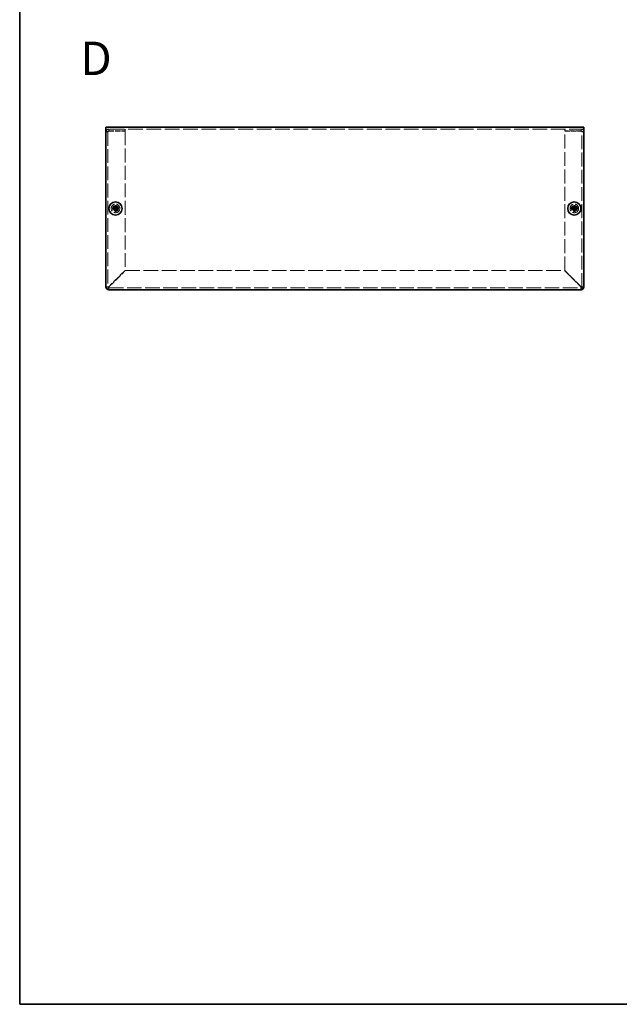
# Model space of a CAD drawing. Units: millimetres. Extents: x 51 to 4176, y 28 to 1012.
# Drawn here: x 51 to 364, y 28 to 543 of the extents above; entities that cross this region are included whole.
import ezdxf
from ezdxf.enums import TextEntityAlignment as Align

# ---------------------------------------------------------------- set-up
doc = ezdxf.new("R2010")
doc.units = ezdxf.units.MM
doc.header["$LTSCALE"] = 3.5
doc.linetypes.add('DASHED', pattern=[0.2067, 0.1654, -0.0413])
for name, color, linetype, lineweight in [('Border (ISO)', 7, 'Continuous', 35), ('Hidden (ISO)', 7, 'DASHED', 18), ('Symbol (ISO)', 7, 'Continuous', 18), ('Visible (ISO)', 7, 'Continuous', 35)]:
    doc.layers.add(name, color=color, linetype=linetype, lineweight=lineweight)
doc.styles.add('文字スタイル77', font='arialbd.ttf')

# ---------------------------------------------------------------- blocks, each defined once
blk = doc.blocks.new('図面枠 tk図枠')
at = {"layer": 'Border (ISO)'}
for p, q in [((14.5, 289), (14.5, 8)), ((14.5, 8), (405.5, 8))]:
    blk.add_line(p, q, dxfattribs=at)

msp = doc.modelspace()

# ---------------------------------------------------------------- linework, layer by layer
at = {"layer": 'Hidden (ISO)', "ltscale": 13.291015}
msp.add_line((345.896, 485.568), (95.896, 485.568), dxfattribs=at)
at = {"layer": 'Hidden (ISO)', "ltscale": 0.544099}
for p, q in [((96.896, 484.068), (95.896, 484.068)), ((97.396, 484.568), (97.396, 485.568)), ((105.896, 484.568), (105.896, 485.568)), ((335.896, 484.568), (335.896, 485.568)), ((344.396, 484.568), (344.396, 485.568)), ((344.896, 484.068), (345.896, 484.068))]:
    msp.add_line(p, q, dxfattribs=at)
at = {"layer": 'Hidden (ISO)', "ltscale": 12.44039}
for p, q in [((96.896, 484.068), (96.896, 403.068)), ((344.896, 403.068), (344.896, 484.068))]:
    msp.add_line(p, q, dxfattribs=at)
at = {"layer": 'Hidden (ISO)', "ltscale": 4.625592}
for p, q in [((97.396, 484.568), (105.896, 484.568)), ((97.396, 484.497), (105.896, 484.497)), ((344.396, 484.568), (335.896, 484.568)), ((335.896, 484.497), (344.396, 484.497))]:
    msp.add_line(p, q, dxfattribs=at)
at = {"layer": 'Hidden (ISO)', "ltscale": 12.588737}
for p, q in [((105.896, 484.497), (105.896, 411.638)), ((335.896, 411.638), (335.896, 484.497))]:
    msp.add_line(p, q, dxfattribs=at)
at = {"layer": 'Hidden (ISO)', "ltscale": 0.000111259}
for p, q in [((100.643, 444.321), (100.643, 444.321)), ((340.643, 444.321), (340.643, 444.321))]:
    msp.add_line(p, q, dxfattribs=at)
at = {"layer": 'Hidden (ISO)', "ltscale": 0.000111251}
for p, q in [((101.148, 443.814), (101.148, 443.814)), ((101.149, 444.32), (101.149, 444.32)), ((341.148, 443.814), (341.148, 443.814)), ((341.149, 444.32), (341.149, 444.32))]:
    msp.add_line(p, q, dxfattribs=at)
at = {"layer": 'Hidden (ISO)', "ltscale": 6.541616}
for p, q in [((105.896, 411.638), (97.396, 403.138)), ((97.467, 403.068), (105.967, 411.568)), ((335.825, 411.568), (344.325, 403.068)), ((344.396, 403.138), (335.896, 411.638))]:
    msp.add_line(p, q, dxfattribs=at)
at = {"layer": 'Hidden (ISO)', "ltscale": 13.238566}
msp.add_line((105.967, 411.568), (335.825, 411.568), dxfattribs=at)
at = {"layer": 'Hidden (ISO)', "ltscale": 0.509538}
for p, q in [((96.896, 403.068), (95.959, 403.068)), ((97.396, 401.631), (97.396, 402.568)), ((344.396, 402.568), (344.396, 401.631)), ((345.832, 403.068), (344.896, 403.068))]:
    msp.add_line(p, q, dxfattribs=at)
at = {"layer": 'Hidden (ISO)', "ltscale": 13.131522}
msp.add_line((97.396, 402.568), (344.396, 402.568), dxfattribs=at)
at = {"layer": 'Hidden (ISO)', "ltscale": 7.693333}
for centre in [(100.896, 444.068), (340.896, 444.068)]:
    msp.add_circle(centre, 2.25, dxfattribs=at)
at = {"layer": 'Hidden (ISO)', "ltscale": 5.128855}
for centre in [(100.896, 444.068), (340.896, 444.068)]:
    msp.add_circle(centre, 1.5, dxfattribs=at)
at = {"layer": 'Hidden (ISO)', "ltscale": 4.573218}
for centre, radius in [((100.896, 444.068), 1.338), ((340.896, 444.068), 1.337)]:
    msp.add_circle(centre, radius, dxfattribs=at)
at = {"layer": 'Hidden (ISO)', "ltscale": 4.203933}
for centre in [(100.896, 444.068), (340.896, 444.068)]:
    msp.add_circle(centre, 1.23, dxfattribs=at)
at = {"layer": 'Hidden (ISO)', "ltscale": 4.080069}
for centre in [(100.896, 444.068), (340.896, 444.068)]:
    msp.add_circle(centre, 1.193, dxfattribs=at)
at = {"layer": 'Hidden (ISO)', "ltscale": 0.427313}
for centre, start, end in [((97.396, 403.068), 180, 270), ((344.396, 403.068), 270, 0)]:
    msp.add_arc(centre, 0.5, start, end, dxfattribs=at)
at = {"layer": 'Hidden (ISO)', "ltscale": 1.300393}
for points in [[(97.396, 485.568), (96.786, 485.568), (96.196, 485.156), (95.987, 484.582), (95.927, 484.418), (95.896, 484.243), (95.896, 484.068)], [(95.896, 484.068), (95.896, 484.179), (96.308, 484.29), (96.881, 484.401), (97.046, 484.433), (97.221, 484.465), (97.396, 484.497)], [(345.896, 484.068), (345.896, 484.678), (345.484, 485.267), (344.911, 485.477), (344.746, 485.537), (344.571, 485.568), (344.396, 485.568)], [(344.396, 484.497), (345.006, 484.386), (345.595, 484.275), (345.805, 484.163), (345.865, 484.132), (345.896, 484.1), (345.896, 484.068)]]:
    msp.add_open_spline(points, degree=3, knots=[0, 0, 0, 0, 1.2205093, 1.2205093, 1.2205093, 1.5707963, 1.5707963, 1.5707963, 1.5707963], dxfattribs=at)
at = {"layer": 'Hidden (ISO)', "ltscale": 0.484114}
for points in [[(96.896, 484.068), (96.896, 484.33), (97.134, 484.568), (97.396, 484.568)], [(96.896, 484.068), (96.896, 484.211), (97.134, 484.354), (97.396, 484.497)], [(344.896, 484.068), (344.896, 484.33), (344.658, 484.568), (344.396, 484.568)], [(344.896, 484.068), (344.896, 484.211), (344.658, 484.354), (344.396, 484.497)]]:
    msp.add_open_spline(points, degree=3, dxfattribs=at)
at = {"layer": 'Hidden (ISO)', "ltscale": 0.994303}
for points in [[(99.497, 444.32), (99.574, 444.32), (99.653, 444.329), (99.812, 444.364), (99.892, 444.391), (100.049, 444.463), (100.177, 444.533), (100.414, 444.77), (100.487, 444.887), (100.573, 445.071), (100.6, 445.151), (100.635, 445.311), (100.643, 445.389), (100.643, 445.466)], [(101.148, 445.466), (101.148, 445.389), (101.157, 445.311), (101.192, 445.152), (101.219, 445.071), (101.291, 444.915), (101.361, 444.787), (101.598, 444.549), (101.715, 444.476), (101.899, 444.391), (101.979, 444.364), (102.139, 444.329), (102.217, 444.32), (102.295, 444.32)], [(102.295, 443.815), (102.217, 443.815), (102.139, 443.806), (101.98, 443.772), (101.899, 443.745), (101.743, 443.672), (101.615, 443.603), (101.378, 443.366), (101.304, 443.248), (101.219, 443.064), (101.192, 442.984), (101.157, 442.825), (101.148, 442.746), (101.148, 442.669)], [(339.497, 444.32), (339.574, 444.32), (339.653, 444.329), (339.812, 444.364), (339.892, 444.391), (340.049, 444.463), (340.177, 444.533), (340.414, 444.77), (340.487, 444.887), (340.573, 445.071), (340.6, 445.151), (340.635, 445.311), (340.643, 445.389), (340.643, 445.466)], [(341.148, 445.466), (341.148, 445.389), (341.157, 445.311), (341.192, 445.152), (341.219, 445.071), (341.291, 444.915), (341.361, 444.787), (341.598, 444.549), (341.715, 444.476), (341.899, 444.391), (341.979, 444.364), (342.139, 444.329), (342.217, 444.32), (342.295, 444.32)], [(342.295, 443.815), (342.217, 443.815), (342.139, 443.806), (341.98, 443.772), (341.899, 443.745), (341.743, 443.672), (341.615, 443.603), (341.378, 443.366), (341.304, 443.248), (341.219, 443.064), (341.192, 442.984), (341.157, 442.825), (341.148, 442.746), (341.148, 442.669)]]:
    msp.add_open_spline(points, degree=3, knots=[0, 0, 0, 0, 0.02432616, 0.02432616, 0.0500119, 0.0500119, 0.07658911, 0.07658911, 0.09966319, 0.09966319, 0.11646118, 0.11646118, 0.1321878, 0.1321878, 0.1321878, 0.1321878], dxfattribs=at)
at = {"layer": 'Hidden (ISO)', "ltscale": 0.994149}
for points in [[(100.643, 442.669), (100.643, 442.746), (100.635, 442.824), (100.6, 442.983), (100.573, 443.063), (100.488, 443.246), (100.415, 443.364), (100.174, 443.605), (100.045, 443.674), (99.891, 443.745), (99.811, 443.772), (99.653, 443.806), (99.574, 443.815), (99.497, 443.815)], [(340.643, 442.669), (340.643, 442.746), (340.635, 442.824), (340.6, 442.983), (340.573, 443.063), (340.488, 443.246), (340.415, 443.364), (340.174, 443.605), (340.045, 443.674), (339.891, 443.745), (339.811, 443.772), (339.653, 443.806), (339.574, 443.815), (339.497, 443.815)]]:
    msp.add_open_spline(points, degree=3, knots=[0, 0, 0, 0, 0.02425367, 0.02425367, 0.05014164, 0.05014164, 0.0857031, 0.0857031, 0.12716548, 0.12716548, 0.1688502, 0.1688502, 0.20834803, 0.20834803, 0.20834803, 0.20834803], dxfattribs=at)
at = {"layer": 'Hidden (ISO)', "ltscale": 0.007784}
for points in [[(101.149, 444.321), (101.149, 444.321), (101.149, 444.321), (101.148, 444.321)], [(101.149, 443.815), (101.149, 443.815), (101.149, 443.815), (101.149, 443.815)], [(341.149, 444.321), (341.149, 444.321), (341.149, 444.321), (341.148, 444.321)], [(341.149, 443.815), (341.149, 443.815), (341.149, 443.815), (341.149, 443.815)]]:
    msp.add_open_spline(points, degree=3, dxfattribs=at)
at = {"layer": 'Hidden (ISO)', "ltscale": 1.047573}
for points in [[(97.396, 403.138), (96.786, 403.12), (96.196, 403.102), (95.987, 403.084), (95.976, 403.083), (95.965, 403.082), (95.956, 403.081)], [(344.325, 403.068), (344.343, 402.457), (344.362, 401.868), (344.38, 401.659), (344.381, 401.648), (344.382, 401.637), (344.383, 401.628)]]:
    msp.add_open_spline(points, degree=3, knots=[0, 0, 0, 0, 1.2205093, 1.2205093, 1.2205093, 1.2864124, 1.2864124, 1.2864124, 1.2864124], dxfattribs=at)
at = {"layer": 'Hidden (ISO)', "ltscale": 0.425771}
for points in [[(96.896, 403.068), (96.896, 403.091), (97.134, 403.115), (97.396, 403.138)], [(97.396, 402.568), (97.419, 402.568), (97.443, 402.806), (97.467, 403.068)], [(344.396, 402.568), (344.372, 402.568), (344.349, 402.806), (344.325, 403.068)], [(344.896, 403.068), (344.896, 403.091), (344.658, 403.115), (344.396, 403.138)]]:
    msp.add_open_spline(points, degree=3, dxfattribs=at)
at = {"layer": 'Hidden (ISO)', "ltscale": 1.048405}
for points in [[(97.409, 401.632), (97.423, 401.769), (97.437, 402.113), (97.451, 402.553), (97.456, 402.717), (97.461, 402.893), (97.467, 403.068)], [(345.832, 403.081), (345.695, 403.095), (345.35, 403.109), (344.911, 403.123), (344.746, 403.128), (344.571, 403.133), (344.396, 403.138)]]:
    msp.add_open_spline(points, degree=3, knots=[0.2843839, 0.2843839, 0.2843839, 0.2843839, 1.2205093, 1.2205093, 1.2205093, 1.5707963, 1.5707963, 1.5707963, 1.5707963], dxfattribs=at)
at = {"layer": 'Visible (ISO)'}
for p, q in [((95.896, 486.568), (345.896, 486.568)), ((95.896, 486.568), (95.896, 485.268)), ((95.896, 403.568), (95.896, 485.268)), ((345.896, 485.268), (345.896, 486.568)), ((345.896, 485.268), (345.896, 403.568)), ((99.497, 444.32), (99.451, 444.32)), ((99.451, 443.815), (99.497, 443.815)), ((100.642, 443.815), (99.497, 443.815)), ((100.643, 445.513), (100.643, 445.466)), ((101.148, 444.32), (100.643, 444.32)), ((100.643, 443.815), (100.643, 444.32)), ((101.148, 443.815), (100.643, 443.815)), ((101.148, 445.466), (101.148, 445.513)), ((101.148, 444.32), (101.148, 443.815)), ((101.148, 443.814), (101.148, 442.669)), ((101.149, 444.32), (102.295, 444.32)), ((102.341, 444.32), (102.295, 444.32)), ((102.295, 443.815), (102.341, 443.815)), ((339.497, 444.32), (339.451, 444.32)), ((339.451, 443.815), (339.497, 443.815)), ((340.642, 443.815), (339.497, 443.815)), ((340.643, 445.513), (340.643, 445.466)), ((341.148, 444.32), (340.643, 444.32)), ((340.643, 443.815), (340.643, 444.32)), ((341.148, 443.815), (340.643, 443.815)), ((341.148, 445.466), (341.148, 445.513)), ((341.148, 444.32), (341.148, 443.815)), ((341.148, 443.814), (341.148, 442.669)), ((341.149, 444.32), (342.295, 444.32)), ((342.341, 444.32), (342.295, 444.32)), ((342.295, 443.815), (342.341, 443.815)), ((100.643, 442.669), (100.643, 442.622)), ((101.148, 442.622), (101.148, 442.669)), ((340.643, 442.669), (340.643, 442.622)), ((341.148, 442.622), (341.148, 442.669)), ((95.896, 403.068), (95.896, 403.568)), ((95.959, 403.068), (95.896, 403.068)), ((97.396, 401.568), (97.396, 401.631)), ((97.896, 401.568), (97.396, 401.568)), ((343.896, 401.568), (97.896, 401.568)), ((344.396, 401.568), (343.896, 401.568)), ((344.396, 401.631), (344.396, 401.568)), ((345.896, 403.068), (345.832, 403.068)), ((345.896, 403.568), (345.896, 403.068))]:
    msp.add_line(p, q, dxfattribs=at)
for centre in [(100.896, 444.068), (340.896, 444.068)]:
    msp.add_circle(centre, 3.45, dxfattribs=at)
for centre, radius, start, end in [((97.896, 403.568), 2, 180, 270), ((97.396, 403.068), 1.5, 180, 270), ((343.896, 403.568), 2, 270, 0), ((344.396, 403.068), 1.5, 270, 0)]:
    msp.add_arc(centre, radius, start, end, dxfattribs=at)
for centre, major_axis in [((102.15, 444.068), (0, 4.309)), ((100.896, 442.814), (4.309, 0)), ((99.642, 444.068), (0, -4.309)), ((342.15, 444.068), (0, 4.309)), ((340.896, 442.814), (4.309, 0)), ((339.642, 444.068), (0, -4.309)), ((100.896, 445.322), (-4.309, 0)), ((340.896, 445.322), (-4.309, 0))]:
    msp.add_ellipse(centre, major_axis=major_axis, ratio=0.6276014, start_param=1.5121605, end_param=1.6294322, dxfattribs=at)
for points, knots in [([(100.643, 445.466), (100.643, 445.389), (100.635, 445.311), (100.6, 445.152), (100.573, 445.073), (100.488, 444.889), (100.415, 444.771), (100.174, 444.531), (100.045, 444.461), (99.891, 444.39), (99.811, 444.364), (99.653, 444.329), (99.574, 444.32), (99.497, 444.32)], [0, 0, 0, 0, 0.02425367, 0.02425367, 0.05014164, 0.05014164, 0.0857031, 0.0857031, 0.12716548, 0.12716548, 0.1688502, 0.1688502, 0.20834803, 0.20834803, 0.20834803, 0.20834803]), ([(99.497, 444.32), (99.514, 444.32), (99.533, 444.32), (99.556, 444.32), (99.579, 444.32), (99.604, 444.32), (99.632, 444.32), (99.688, 444.32), (99.754, 444.32), (99.824, 444.32), (99.963, 444.32), (100.122, 444.32), (100.262, 444.32), (100.367, 444.32), (100.462, 444.32), (100.531, 444.32), (100.553, 444.32), (100.573, 444.32), (100.59, 444.32), (100.623, 444.32), (100.642, 444.32), (100.643, 444.321)], [-0.03456313, -0.03456313, -0.03456313, -0.03456313, -0.02388784, -0.02388784, -0.02388784, -0.01321254, -0.01321254, -0.01321254, 0.00813805, 0.00813805, 0.00813805, 0.05083924, 0.05083924, 0.05083924, 0.08286512, 0.08286512, 0.08286512, 0.09354042, 0.09354042, 0.09354042, 0.114803, 0.114803, 0.114803, 0.114803]), ([(99.497, 443.815), (99.574, 443.815), (99.653, 443.806), (99.812, 443.772), (99.892, 443.745), (100.049, 443.672), (100.177, 443.603), (100.414, 443.366), (100.487, 443.248), (100.573, 443.064), (100.6, 442.984), (100.635, 442.825), (100.643, 442.746), (100.643, 442.669)], [0, 0, 0, 0, 0.02432616, 0.02432616, 0.0500119, 0.0500119, 0.07658911, 0.07658911, 0.09966319, 0.09966319, 0.11646118, 0.11646118, 0.1321878, 0.1321878, 0.1321878, 0.1321878]), ([(100.643, 442.669), (100.643, 442.723), (100.643, 442.807), (100.643, 442.895), (100.643, 442.95), (100.643, 443.008), (100.643, 443.067), (100.643, 443.117), (100.643, 443.166), (100.643, 443.216), (100.643, 443.334), (100.643, 443.457), (100.643, 443.574), (100.643, 443.592), (100.643, 443.609), (100.643, 443.626), (100.643, 443.714), (100.643, 443.784), (100.643, 443.807), (100.643, 443.812), (100.643, 443.815), (100.642, 443.815)], [0, 0, 0, 0, 0.03909132, 0.03909132, 0.03909132, 0.0637122, 0.0637122, 0.0637122, 0.08441983, 0.08441983, 0.08441983, 0.13424534, 0.13424534, 0.13424534, 0.14179205, 0.14179205, 0.14179205, 0.18177504, 0.18177504, 0.18177504, 0.1897855, 0.1897855, 0.1897855, 0.1897855]), ([(100.643, 444.321), (100.643, 444.321), (100.643, 444.341), (100.643, 444.374), (100.643, 444.39), (100.643, 444.41), (100.643, 444.433), (100.643, 444.502), (100.643, 444.596), (100.643, 444.701), (100.643, 444.842), (100.643, 445), (100.643, 445.14), (100.643, 445.21), (100.643, 445.275), (100.643, 445.331), (100.643, 445.359), (100.643, 445.385), (100.643, 445.408), (100.643, 445.43), (100.643, 445.45), (100.643, 445.466)], [-0.114803, -0.114803, -0.114803, -0.114803, -0.09354042, -0.09354042, -0.09354042, -0.08286512, -0.08286512, -0.08286512, -0.05083924, -0.05083924, -0.05083924, -0.00813805, -0.00813805, -0.00813805, 0.01321254, 0.01321254, 0.01321254, 0.02388784, 0.02388784, 0.02388784, 0.03456313, 0.03456313, 0.03456313, 0.03456313]), ([(102.295, 444.32), (102.217, 444.32), (102.139, 444.329), (101.98, 444.364), (101.899, 444.391), (101.743, 444.463), (101.615, 444.533), (101.378, 444.77), (101.304, 444.887), (101.219, 445.071), (101.192, 445.151), (101.157, 445.311), (101.148, 445.389), (101.148, 445.466)], [0, 0, 0, 0, 0.02432616, 0.02432616, 0.0500119, 0.0500119, 0.07658911, 0.07658911, 0.09966319, 0.09966319, 0.11646118, 0.11646118, 0.1321878, 0.1321878, 0.1321878, 0.1321878]), ([(101.148, 445.466), (101.148, 445.412), (101.148, 445.329), (101.148, 445.241), (101.148, 445.185), (101.148, 445.127), (101.148, 445.068), (101.148, 445.018), (101.148, 444.969), (101.148, 444.92), (101.148, 444.801), (101.148, 444.679), (101.148, 444.561), (101.148, 444.544), (101.148, 444.526), (101.148, 444.51), (101.148, 444.421), (101.148, 444.351), (101.149, 444.328), (101.149, 444.324), (101.149, 444.321), (101.149, 444.32)], [0, 0, 0, 0, 0.03909132, 0.03909132, 0.03909132, 0.0637122, 0.0637122, 0.0637122, 0.08441983, 0.08441983, 0.08441983, 0.13424534, 0.13424534, 0.13424534, 0.14179205, 0.14179205, 0.14179205, 0.18177504, 0.18177504, 0.18177504, 0.1897855, 0.1897855, 0.1897855, 0.1897855]), ([(101.148, 442.669), (101.148, 442.746), (101.157, 442.825), (101.192, 442.983), (101.219, 443.064), (101.291, 443.221), (101.361, 443.348), (101.598, 443.586), (101.715, 443.659), (101.899, 443.745), (101.979, 443.772), (102.139, 443.807), (102.217, 443.815), (102.295, 443.815)], [0, 0, 0, 0, 0.02432616, 0.02432616, 0.0500119, 0.0500119, 0.07658911, 0.07658911, 0.09966319, 0.09966319, 0.11646118, 0.11646118, 0.1321878, 0.1321878, 0.1321878, 0.1321878]), ([(102.295, 443.815), (102.24, 443.815), (102.157, 443.815), (102.069, 443.815), (102.013, 443.815), (101.955, 443.815), (101.896, 443.815), (101.846, 443.815), (101.797, 443.815), (101.748, 443.815), (101.629, 443.815), (101.507, 443.815), (101.39, 443.815), (101.372, 443.815), (101.354, 443.815), (101.338, 443.815), (101.249, 443.815), (101.179, 443.815), (101.157, 443.815), (101.152, 443.815), (101.149, 443.815), (101.148, 443.814)], [0, 0, 0, 0, 0.03909132, 0.03909132, 0.03909132, 0.0637122, 0.0637122, 0.0637122, 0.08441983, 0.08441983, 0.08441983, 0.13424534, 0.13424534, 0.13424534, 0.14179205, 0.14179205, 0.14179205, 0.18177504, 0.18177504, 0.18177504, 0.1897855, 0.1897855, 0.1897855, 0.1897855]), ([(340.643, 445.466), (340.643, 445.389), (340.635, 445.311), (340.6, 445.152), (340.573, 445.073), (340.488, 444.889), (340.415, 444.771), (340.174, 444.531), (340.045, 444.461), (339.891, 444.39), (339.811, 444.364), (339.653, 444.329), (339.574, 444.32), (339.497, 444.32)], [0, 0, 0, 0, 0.02425367, 0.02425367, 0.05014164, 0.05014164, 0.0857031, 0.0857031, 0.12716548, 0.12716548, 0.1688502, 0.1688502, 0.20834803, 0.20834803, 0.20834803, 0.20834803]), ([(339.497, 444.32), (339.514, 444.32), (339.533, 444.32), (339.556, 444.32), (339.579, 444.32), (339.604, 444.32), (339.632, 444.32), (339.688, 444.32), (339.754, 444.32), (339.824, 444.32), (339.963, 444.32), (340.122, 444.32), (340.262, 444.32), (340.367, 444.32), (340.462, 444.32), (340.531, 444.32), (340.553, 444.32), (340.573, 444.32), (340.59, 444.32), (340.623, 444.32), (340.642, 444.32), (340.643, 444.321)], [-0.03456313, -0.03456313, -0.03456313, -0.03456313, -0.02388784, -0.02388784, -0.02388784, -0.01321254, -0.01321254, -0.01321254, 0.00813805, 0.00813805, 0.00813805, 0.05083924, 0.05083924, 0.05083924, 0.08286512, 0.08286512, 0.08286512, 0.09354042, 0.09354042, 0.09354042, 0.114803, 0.114803, 0.114803, 0.114803]), ([(339.497, 443.815), (339.574, 443.815), (339.653, 443.806), (339.812, 443.772), (339.892, 443.745), (340.049, 443.672), (340.177, 443.603), (340.414, 443.366), (340.487, 443.248), (340.573, 443.064), (340.6, 442.984), (340.635, 442.825), (340.643, 442.746), (340.643, 442.669)], [0, 0, 0, 0, 0.02432616, 0.02432616, 0.0500119, 0.0500119, 0.07658911, 0.07658911, 0.09966319, 0.09966319, 0.11646118, 0.11646118, 0.1321878, 0.1321878, 0.1321878, 0.1321878]), ([(340.643, 442.669), (340.643, 442.723), (340.643, 442.807), (340.643, 442.895), (340.643, 442.95), (340.643, 443.008), (340.643, 443.067), (340.643, 443.117), (340.643, 443.166), (340.643, 443.216), (340.643, 443.334), (340.643, 443.457), (340.643, 443.574), (340.643, 443.592), (340.643, 443.609), (340.643, 443.626), (340.643, 443.714), (340.643, 443.784), (340.643, 443.807), (340.643, 443.812), (340.643, 443.815), (340.642, 443.815)], [0, 0, 0, 0, 0.03909132, 0.03909132, 0.03909132, 0.0637122, 0.0637122, 0.0637122, 0.08441983, 0.08441983, 0.08441983, 0.13424534, 0.13424534, 0.13424534, 0.14179205, 0.14179205, 0.14179205, 0.18177504, 0.18177504, 0.18177504, 0.1897855, 0.1897855, 0.1897855, 0.1897855]), ([(340.643, 444.321), (340.643, 444.321), (340.643, 444.341), (340.643, 444.374), (340.643, 444.39), (340.643, 444.41), (340.643, 444.433), (340.643, 444.502), (340.643, 444.596), (340.643, 444.701), (340.643, 444.842), (340.643, 445), (340.643, 445.14), (340.643, 445.21), (340.643, 445.275), (340.643, 445.331), (340.643, 445.359), (340.643, 445.385), (340.643, 445.408), (340.643, 445.43), (340.643, 445.45), (340.643, 445.466)], [-0.114803, -0.114803, -0.114803, -0.114803, -0.09354042, -0.09354042, -0.09354042, -0.08286512, -0.08286512, -0.08286512, -0.05083924, -0.05083924, -0.05083924, -0.00813805, -0.00813805, -0.00813805, 0.01321254, 0.01321254, 0.01321254, 0.02388784, 0.02388784, 0.02388784, 0.03456313, 0.03456313, 0.03456313, 0.03456313]), ([(342.295, 444.32), (342.217, 444.32), (342.139, 444.329), (341.98, 444.364), (341.899, 444.391), (341.743, 444.463), (341.615, 444.533), (341.378, 444.77), (341.304, 444.887), (341.219, 445.071), (341.192, 445.151), (341.157, 445.311), (341.148, 445.389), (341.148, 445.466)], [0, 0, 0, 0, 0.02432616, 0.02432616, 0.0500119, 0.0500119, 0.07658911, 0.07658911, 0.09966319, 0.09966319, 0.11646118, 0.11646118, 0.1321878, 0.1321878, 0.1321878, 0.1321878]), ([(341.148, 445.466), (341.148, 445.412), (341.148, 445.329), (341.148, 445.241), (341.148, 445.185), (341.148, 445.127), (341.148, 445.068), (341.148, 445.018), (341.148, 444.969), (341.148, 444.92), (341.148, 444.801), (341.148, 444.679), (341.148, 444.561), (341.148, 444.544), (341.148, 444.526), (341.148, 444.51), (341.148, 444.421), (341.148, 444.351), (341.149, 444.328), (341.149, 444.324), (341.149, 444.321), (341.149, 444.32)], [0, 0, 0, 0, 0.03909132, 0.03909132, 0.03909132, 0.0637122, 0.0637122, 0.0637122, 0.08441983, 0.08441983, 0.08441983, 0.13424534, 0.13424534, 0.13424534, 0.14179205, 0.14179205, 0.14179205, 0.18177504, 0.18177504, 0.18177504, 0.1897855, 0.1897855, 0.1897855, 0.1897855]), ([(341.148, 442.669), (341.148, 442.746), (341.157, 442.825), (341.192, 442.983), (341.219, 443.064), (341.291, 443.221), (341.361, 443.348), (341.598, 443.586), (341.715, 443.659), (341.899, 443.745), (341.979, 443.772), (342.139, 443.807), (342.217, 443.815), (342.295, 443.815)], [0, 0, 0, 0, 0.02432616, 0.02432616, 0.0500119, 0.0500119, 0.07658911, 0.07658911, 0.09966319, 0.09966319, 0.11646118, 0.11646118, 0.1321878, 0.1321878, 0.1321878, 0.1321878]), ([(342.295, 443.815), (342.24, 443.815), (342.157, 443.815), (342.069, 443.815), (342.013, 443.815), (341.955, 443.815), (341.896, 443.815), (341.846, 443.815), (341.797, 443.815), (341.748, 443.815), (341.629, 443.815), (341.507, 443.815), (341.39, 443.815), (341.372, 443.815), (341.354, 443.815), (341.338, 443.815), (341.249, 443.815), (341.179, 443.815), (341.157, 443.815), (341.152, 443.815), (341.149, 443.815), (341.148, 443.814)], [0, 0, 0, 0, 0.03909132, 0.03909132, 0.03909132, 0.0637122, 0.0637122, 0.0637122, 0.08441983, 0.08441983, 0.08441983, 0.13424534, 0.13424534, 0.13424534, 0.14179205, 0.14179205, 0.14179205, 0.18177504, 0.18177504, 0.18177504, 0.1897855, 0.1897855, 0.1897855, 0.1897855])]:
    msp.add_open_spline(points, degree=3, knots=knots, dxfattribs=at)
for points in [[(95.956, 403.081), (95.916, 403.076), (95.896, 403.072), (95.896, 403.068)], [(97.396, 401.568), (97.4, 401.568), (97.404, 401.59), (97.409, 401.632)], [(344.383, 401.628), (344.387, 401.588), (344.392, 401.568), (344.396, 401.568)], [(345.896, 403.068), (345.896, 403.072), (345.874, 403.076), (345.832, 403.081)]]:
    msp.add_open_spline(points, degree=3, dxfattribs=at)

# ---------------------------------------------------------------- block references
at = {"xscale": 3.5, "yscale": 3.5, "zscale": 3.5}
msp.add_blockref('図面枠 tk図枠', (0, 0), dxfattribs=at)

# ---------------------------------------------------------------- texts
at = {"layer": 'Symbol (ISO)', "color": 7, "style": '文字スタイル77'}
msp.add_text('D', height=17.5, dxfattribs=at).set_placement((82.479, 522.529), align=Align.MIDDLE_LEFT)

doc.saveas('drawing.dxf')
